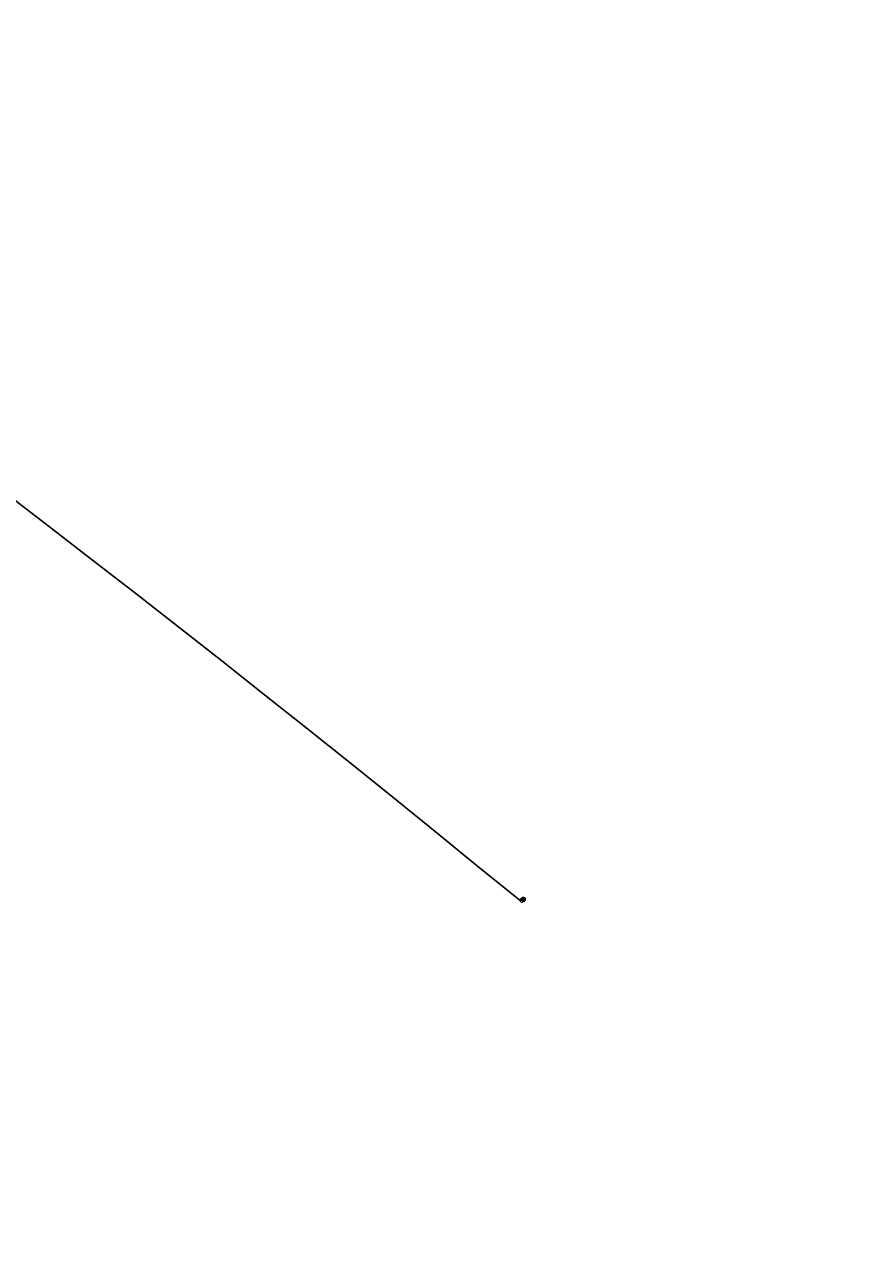
# Model space of a CAD drawing. Units: millimetres. Extents: x 1821 to 14421, y 1199 to 19019.
# Drawn here: x 4107 to 4107, y 6179 to 6180 of the extents above; entities that cross this region are included whole.
import ezdxf

# ---------------------------------------------------------------- set-up
doc = ezdxf.new("R2010")
doc.units = ezdxf.units.MM
doc.layers.add('H-06.木作(細線)', color=8, linetype='Continuous')
doc.layers.add('HK detail1', color=251, linetype='Continuous', lineweight=13)
doc.styles.get("Standard").update_dxf_attribs({"font": 'arial.ttf'})

# ---------------------------------------------------------------- blocks, each defined once
blk = doc.blocks.new('logo')
at = {"layer": 'HK detail1'}
h = blk.add_hatch(color=256, dxfattribs=at)
edge = h.paths.add_edge_path()
edge.add_ellipse((0.18, 0.6), major_axis=(0.323, 0.566), ratio=0.659111, start_angle=263.8576, end_angle=429.825)
edge.add_arc((0.02, 1.39), 0.399, 258.9967, 261.058)
edge.add_ellipse((0.18, 0.6), major_axis=(0.314, 0.551), ratio=0.659838, start_angle=263.243, end_angle=428.5195, ccw=False)
edge.add_arc((0.51, 0.37), 0.0433, 263.9962, 282.4455)
edge = h.paths.add_edge_path()
edge.add_ellipse((0.18, 0.6), major_axis=(0.314, 0.551), ratio=0.659838, start_angle=70.2744, end_angle=262.8394, ccw=False)
edge.add_arc((0.03, 1.2), 0.237, 245.2323, 248.2557, ccw=False)
edge.add_ellipse((0.18, 0.6), major_axis=(0.323, 0.566), ratio=0.659111, start_angle=71.1999, end_angle=263.5875)
edge.add_arc((0.5, 0.37), 0.0389, 266.4658, 288.3928, ccw=False)
edge = h.paths.add_edge_path(flags=17)
edge.add_line((0.2, 1.02), (0.2, 1.03))
edge.add_arc((0.02, 1.39), 0.399, 261.058, 296.4699, ccw=False)
edge.add_ellipse((0.18, 0.6), major_axis=(0.314, 0.551), ratio=0.659838, start_angle=68.5195, end_angle=70.2744)
edge.add_arc((0.03, 1.2), 0.237, 248.2557, 287.7329)
edge.add_arc((0.18, 0.84), 0.155, 119.2735, 139.7006)
edge.add_arc((0.45, 0.59), 0.526, 137.2638, 146.3296)
edge.add_arc((0.7, 0.49), 0.794, 150.4954, 153.1332)
edge.add_arc((0.17, 0.07), 0.799, 100.8186, 103.2077, ccw=False)
edge.add_arc((0.3, 0.68), 0.325, 138.9231, 148.8948, ccw=False)
edge.add_arc((0.62, 0.39), 0.758, 124.4657, 138.4002, ccw=False)
edge = h.paths.add_edge_path()
edge.add_arc((0.03, 1.2), 0.237, 233.3596, 245.2323)
edge.add_ellipse((0.18, 0.6), major_axis=(0.323, 0.566), ratio=0.659111, start_angle=69.825, end_angle=71.1999, ccw=False)
edge.add_arc((0.02, 1.39), 0.399, 251.1923, 258.9967, ccw=False)
h.paths.add_polyline_path([(-0.05, 0.82, -0.021859), (-0.02, 0.83, -0.004955), (-0.01, 0.85, 0.012967), (-0.05, 0.83, 0.223317), (-0.2, 0.65, 0.425243), (-0.17, 0.61, 0.393247), (-0.02, 0.74, -0.084558), (0.02, 0.84, 0.019194), (-0.02, 0.83, 0.004726), (-0.02, 0.82, 0.021148), (-0.04, 0.73, -0.080721), (-0.07, 0.66, -0.104113), (-0.11, 0.63, -0.094873), (-0.16, 0.62, -0.207877), (-0.18, 0.64, -0.223034), (-0.18, 0.67, -0.16869)], flags=17)
h.paths.add_polyline_path([(0.36, 0.97, 0.088592), (0.28, 0.95, 0.140724), (0.2, 0.82, -0.012272), (0.2, 0.81, -0.041532), (0.22, 0.8, 0.005558), (0.22, 0.82, -0.187874)], flags=17)
h.paths.add_polyline_path([(0.19, 0.73, 0.011592), (0.2, 0.77, 0.056884), (0.19, 0.79, -0.271208), (0.1, 0.71, -0.679677), (0.04, 0.82, -0.290071), (0.16, 0.82, -0.103922), (0.19, 0.79, 0.053349), (0.2, 0.81, -0.004508), (0.2, 0.82, 0.220604), (0.1, 0.86, -0.015501), (0.05, 0.85, 0.008768), (0.03, 0.85, 0.029539), (0.02, 0.84, 1.009367)], flags=17)
h.paths.add_polyline_path([(0.22, 0.8, -0.008928), (0.2, 0.77, -0.347678), (0.17, 0.63, 0.00727), (0.06, 0.58, -0.035606), (0.06, 0.58, 0.01139), (0.07, 0.57, 0.012101), (0.15, 0.61, 0.461639)], flags=17)
h.paths.add_polyline_path([(0.11, 0.67, 0.433181), (0.03, 0.63, 0.04486), (0.03, 0.62, -0.026783), (0.04, 0.62, -0.142026), (0.05, 0.64, -0.307429), (0.09, 0.66, -0.953401), (0.07, 0.62, 0.069613), (0.04, 0.62, 0.042891), (0.04, 0.62, -0.067719), (0.07, 0.61, 0.893379)], flags=17)
h.paths.add_polyline_path([(0.02, 0.61, -0.009243), (0.03, 0.61, -0.026651), (0.03, 0.62, 0.013684), (0.02, 0.62, 0.174326), (0, 0.61, 0.391287), (0.01, 0.57, 0.210555), (0.04, 0.56), (0.04, 0.56, 0.001326), (0.05, 0.57, -0.005065), (0.05, 0.57, -0.027528), (0.04, 0.57, -0.195292), (0.02, 0.58, -0.659298)], flags=17)
h.paths.add_polyline_path([(0.04, 0.62, 0.023127), (0.03, 0.61, 0.184672), (0.04, 0.57, 0.098355), (0.06, 0.58, -0.009788), (0.05, 0.58, -0.240413)], flags=17)
h.paths.add_polyline_path([(0.07, 0.57, -0.002039), (0.05, 0.57, 0.07599), (0.1, 0.55, 0.108431), (0.23, 0.55, -0.004552), (0.23, 0.56, -0.028332), (0.17, 0.55, -0.123708)], flags=17)
h.paths.add_polyline_path([(0.4, 0.74, -0.55173), (0.42, 0.69, -0.18979), (0.3, 0.57, -0.013881), (0.27, 0.56, 0.011039), (0.27, 0.56, 0.022162), (0.29, 0.56, -0.010966), (0.31, 0.57, -0.001761), (0.35, 0.58, 0.034744), (0.38, 0.6, 0.086103), (0.43, 0.67, 0.506659), (0.4, 0.76, 0.355205), (0.25, 0.67, 0.093422), (0.23, 0.56, 0.017263), (0.27, 0.56, -0.31391)], flags=17)
h.paths.add_polyline_path([(0.26, 0.55, -0.009702), (0.27, 0.55, -0.004936), (0.27, 0.56, -0.035369), (0.24, 0.55, -0.002587), (0.23, 0.55, 0.014405), (0.24, 0.53, -0.020509)], flags=17)
h.paths.add_polyline_path([(0.27, 0.55, -0.007857), (0.27, 0.55, 0.009702), (0.26, 0.55, 0.020509), (0.24, 0.53, 0.000681), (0.24, 0.53, -0.002588), (0.24, 0.53, -0.013713), (0.25, 0.53, -0.01198)], flags=17)
h.paths.add_polyline_path([(0.28, 0.52, -0.036579), (0.27, 0.55, 0.01198), (0.25, 0.53, 0.013411), (0.24, 0.53, 0.001089), (0.24, 0.53, 0.015933), (0.24, 0.43, -0.190203), (0.19, 0.3, -0.266161), (0.12, 0.27, -0.207317), (0.18, 0.48, -0.064593), (0.24, 0.53, -0.001017), (0.24, 0.53, -0.000681), (0.24, 0.53, 0.152538), (0.11, 0.38, 0.230241), (0.11, 0.24, 0.234095), (0.21, 0.27, 0.172717), (0.27, 0.37, 0.028132), (0.28, 0.44, -0.014352), (0.28, 0.46, 0.062016), (0.31, 0.45, 0.349487), (0.46, 0.53, 0.392407), (0.44, 0.61, 0.130108), (0.38, 0.6, 0.001865), (0.35, 0.58, -0.054721), (0.29, 0.56, 0.014593), (0.27, 0.55, 0.007857), (0.27, 0.55, -0.01108), (0.3, 0.56, -0.100678), (0.41, 0.59, -0.349203), (0.43, 0.57, -0.402437), (0.32, 0.46, -0.009974), (0.32, 0.47, 0.613372), (0.29, 0.51, 0.175713), (0.28, 0.5, -0.002484), (0.28, 0.49, -0.463644), (0.3, 0.49, -0.513768), (0.3, 0.47, -0.075052), (0.28, 0.48, 0.007944)], flags=17)
h.paths.add_polyline_path([(0.31, 0.45, -0.062016), (0.28, 0.46, -0.007786), (0.28, 0.44, 0.027572), (0.28, 0.41, 0.0582), (0.28, 0.4, 0.26466), (0.38, 0.29, 0.315327), (0.49, 0.33, -0.025867), (0.49, 0.33, -0.380363), (0.35, 0.33, -0.153954), (0.31, 0.4, -0.090831)], flags=17)
h.paths.add_polyline_path([(0.46, 0.37, 0.336432), (0.49, 0.33, 0.025867), (0.49, 0.33, 0.026394), (0.5, 0.33, -0.025927), (0.49, 0.33, -0.173285), (0.47, 0.35, -0.685315), (0.49, 0.38, -0.491027), (0.5, 0.35, -0.040547), (0.49, 0.33, 0.025927), (0.5, 0.33, 0.139653), (0.51, 0.36, 1.004843)], flags=17)
h.paths.add_polyline_path([(0.41, 1, 0.143839), (0.35, 1, 0.069213), (0.28, 0.95, -0.088592), (0.36, 0.97, 0.404636)], flags=17)
h.paths.add_polyline_path([(0.27, 0.95, -0.01627), (0.28, 0.95, -0.069213), (0.35, 1, 0.037626), (0.22, 0.93, -0.082213), (0.04, 0.85, 0.004306), (0.02, 0.85, 0.008989), (0.02, 0.84, -0.006474), (0.03, 0.85, -0.136946), (0.1, 0.86, 0.054668)], flags=17)
for points in [[(0.02, 0.84, 0.019194), (-0.02, 0.83, 0.004726), (-0.02, 0.82, -0.044587), (-0.04, 0.73, -0.07623), (-0.08, 0.67, -0.235864), (-0.16, 0.62, -0.450297), (-0.18, 0.67, -0.16869), (-0.05, 0.82, -0.021859), (-0.02, 0.83, -0.004955), (-0.01, 0.85, 0.012967), (-0.05, 0.83, 0.223317), (-0.2, 0.65, 0.425243), (-0.17, 0.61, 0.393247), (-0.02, 0.74, -0.084558)], [(-0.16, 0.62, -0.206522), (-0.18, 0.64, 0.207877), (-0.16, 0.62, 0.024305), (-0.15, 0.62, -0.043373)], [(0.27, 0.56, -0.011039), (0.27, 0.56, -0.017263), (0.23, 0.56, 0.004552), (0.23, 0.55, 0.002587), (0.24, 0.55, 0.035369)]]:
    blk.add_hatch(color=256, dxfattribs=at).paths.add_polyline_path(points)
h = blk.add_hatch(color=256, dxfattribs=at)
edge = h.paths.add_edge_path()
edge.add_ellipse((0.18, 0.6), major_axis=(0.314, 0.551), ratio=0.659838, start_angle=68.5195, end_angle=70.2744, ccw=False)
edge.add_arc((0.02, 1.39), 0.399, 258.9967, 261.058, ccw=False)
edge.add_ellipse((0.18, 0.6), major_axis=(0.323, 0.566), ratio=0.659111, start_angle=69.825, end_angle=71.1999)
edge.add_arc((0.03, 1.2), 0.237, 245.2323, 248.2557)
h = blk.add_hatch(color=256, dxfattribs=at)
h.paths.add_polyline_path([(0.22, 0.8, 0.041532), (0.2, 0.81, 0.012272), (0.2, 0.82, 0.004508), (0.2, 0.81, -0.053349), (0.19, 0.79, -0.056884), (0.2, 0.77, 0.008928)])
h.paths.add_polyline_path([(0.02, 0.84, -0.008989), (0.02, 0.85, 0.010425), (-0.01, 0.85, 0.004955), (-0.02, 0.83, -0.019194)])
h.paths.add_polyline_path([(0.1, 0.86, 0.136946), (0.03, 0.85, -0.008768), (0.05, 0.85, 0.015501)])
h.paths.add_polyline_path([(0.04, 0.62, 0.026783), (0.03, 0.62, 0.026651), (0.03, 0.61, -0.023127), (0.04, 0.62, -0.042891)])
h.paths.add_polyline_path([(0.07, 0.57, -0.01139), (0.06, 0.58, -0.098355), (0.04, 0.57, 0.027528), (0.05, 0.57, 0.005065), (0.05, 0.57, 0.002039)])
for p, q in [((0.04, 0.56), (0.04, 0.56)), ((0.2, 1.03), (0.2, 1.02))]:
    blk.add_line(p, q, dxfattribs=at)
at = {"layer": 'HK detail1', "lineweight": 0}
for p, q in [((0.04, 0.56), (0.04, 0.56)), ((0.2, 1.02), (0.2, 1.03))]:
    blk.add_line(p, q, dxfattribs=at)
at = {"layer": 'HK detail1'}
for points in [[(-0.17, 0.61, -0.425243), (-0.2, 0.65, -0.223317), (-0.05, 0.83, -0.027703), (0.04, 0.85, 0.082213), (0.22, 0.93, -0.037626), (0.35, 1, -0.143839), (0.41, 1, -0.872775)], [(-0.16, 0.62, -0.434531), (-0.18, 0.67, -0.16869), (-0.05, 0.82, 0.909183)], [(0.2, 1.02, 0.060876), (0.06, 0.9, 0.137716), (-0.02, 0.74, -0.393247), (-0.17, 0.61, 79.578459)], [(-0.11, 1.01, 0.200172), (0.2, 1.03, -0.066965)], [(-0.11, 1.01, 0.241802), (0.1, 0.98, 0.575938)], [(-0.05, 0.82, -0.056349), (0.05, 0.85, 0.070229), (0.27, 0.95, 0.769245)], [(-0.02, 0.82, 0.021148), (-0.04, 0.73, 0.658186)], [(0.06, 0.94, 0.039578), (0.01, 0.88, 0.021193), (-0.02, 0.82, 0.700396)], [(0.04, 0.56, -0.210555), (0.01, 0.57, -0.391287), (0, 0.61, -0.174326), (0.02, 0.62, -0.110406), (0.07, 0.62, 0.953401), (0.09, 0.66)], [(0.22, 0.82, -0.026083), (0.19, 0.73, -1.009367), (0.02, 0.84, 0.624773)], [(0.06, 0.58, -0.338614), (0.02, 0.58, -0.659298), (0.02, 0.61, -0.100316), (0.07, 0.61, 0.893379), (0.11, 0.67, 0.433181), (0.03, 0.63, 0.289299), (0.05, 0.57, 0.081086), (0.1, 0.55, -0.684784)], [(0.02, 0.84, -0.416943), (0.2, 0.81, 0.828532)], [(0.2, 0.81, -0.329321), (0.1, 0.71, -0.679677), (0.04, 0.82, 0.415871)], [(0.04, 0.82, -0.290071), (0.16, 0.82, -0.539799), (0.17, 0.63, 0.00727), (0.06, 0.58, -1.51475)], [(0.09, 0.66, 0.307429), (0.05, 0.64, 0.446432), (0.05, 0.58, 0.145269), (0.17, 0.55, -0.214979)], [(0.15, 0.61, -0.015466), (0.04, 0.56, 0.608014)], [(0.1, 0.98, 0.089367), (0.06, 0.94, 0.028397)], [(0.28, 0.46, -0.035926), (0.27, 0.37, -0.172717), (0.21, 0.27, -0.234095), (0.11, 0.24, -0.230241), (0.11, 0.38, -0.17359), (0.26, 0.55)], [(0.1, 0.55, 0.111049), (0.24, 0.55, 0.147976), (0.38, 0.6, 0.393525)], [(0.24, 0.53, 0.016972), (0.24, 0.43, -0.190203), (0.19, 0.3, -0.266161), (0.12, 0.27, -0.290937), (0.25, 0.53, 0.211969)], [(0.2, 0.81, -0.513007), (0.15, 0.61, -1.702754)], [(0.17, 0.55, 0.059536), (0.3, 0.57, 0.18979), (0.42, 0.69, 0.55173), (0.4, 0.74, 0.38162), (0.28, 0.52, -0.007944), (0.28, 0.48, -0.007944)], [(0.19, 1.02, 0.002733), (0.2, 1.02)], [(0.35, 1, 0.216717), (0.2, 0.81, 0.638327)], [(0.36, 0.97, 0.187874), (0.22, 0.82, 0.783226)], [(0.38, 0.6, 0.086103), (0.43, 0.67, 0.506659), (0.4, 0.76, 0.355205), (0.25, 0.67, 0.113269), (0.24, 0.53, 0.583131)], [(0.25, 0.53, -0.023063), (0.3, 0.56, -0.100678), (0.41, 0.59, -0.349203), (0.43, 0.57, -0.402437), (0.32, 0.46, -0.247136)], [(0.26, 0.55, -0.035274), (0.31, 0.57, -0.003626), (0.38, 0.6, 0.389489)], [(0.27, 0.95, -0.105013), (0.36, 0.97, 0.404636), (0.41, 1, 1.743742)], [(0.38, 0.6, -0.130108), (0.44, 0.61, -0.392407), (0.46, 0.53, -0.420619), (0.28, 0.46, -0.420619)], [(0.28, 0.5, -0.175713), (0.29, 0.51, -0.613372), (0.32, 0.47)], [(0.3, 0.47, 0.513768), (0.3, 0.49, 0.463644), (0.28, 0.49, 0.463644)], [(0.3, 0.47, -0.075052), (0.28, 0.48)], [(0.31, 0.45, 0.090831), (0.31, 0.4, 0.169704), (0.36, 0.32)], [(0.32, 0.47, 0.009974), (0.32, 0.46, 0.009974)], [(0.51, 0.36, -0.166662), (0.49, 0.33, -0.70739)]]:
    blk.add_lwpolyline(points, format="xyb", dxfattribs=at)
at = {"layer": 'HK detail1', "lineweight": 0}
for centre, radius, start, end in [((0.07, 0.58), 0.28, 114.7362, 165.0904), ((-0.16, 0.65), 0.0374, 171.8348, 263.9838), ((0.09, 0.56), 0.292, 119.8523, 158.1526), ((-0.15, 0.65), 0.0336, 149.7688, 246.7364), ((-0.16, 0.76), 0.146, 267.5844, 353.4527), ((-0.17, 0.73), 0.111, 272.2715, 325.3573), ((0.02, 1.39), 0.399, 251.1923, 296.4699), ((-0.26, 0.8), 0.225, 324.2142, 341.6511), ((0.17, 0.07), 0.799, 103.2077, 106.1792), ((0.14, 0.4), 0.462, 110.1482, 115.1572), ((-0.51, 0.9), 0.5, 339.9296, 350.1414), ((0.7, 0.49), 0.794, 153.1332, 154.2687), ((0.7, 0.49), 0.794, 153.1332, 154.2687), ((0.14, 0.4), 0.462, 105.7498, 110.1482), ((0.14, 0.4), 0.462, 105.7498, 110.1482), ((0.3, 0.68), 0.325, 150.9548, 170.2881), ((0.7, 0.49), 0.794, 154.2687, 155.3518), ((0.7, 0.49), 0.794, 150.4954, 153.1332), ((0.17, 0.07), 0.799, 100.8186, 103.2077), ((0.17, 0.07), 0.799, 100.8186, 103.2077), ((0.02, 0.59), 0.027, 151.6425, 237.1215), ((0.1, 0.78), 0.101, 147.8295, 328.8978), ((0.03, 0.58), 0.0386, 98.6046, 138.1597), ((0.45, 0.59), 0.526, 137.2638, 146.3296), ((0.03, 0.6), 0.0177, 105.7526, 239.3398), ((0.03, 0.61), 0.0459, 234.5859, 282.1467), ((0.3, 0.68), 0.325, 138.9231, 148.8948), ((0.1, 0.73), 0.131, 121.8036, 128.5716), ((0.17, 0.07), 0.799, 99.8317, 100.8186), ((0.3, 0.68), 0.325, 148.8948, 150.9548), ((0.14, 0.4), 0.462, 104.2662, 105.7498), ((0.3, 0.68), 0.325, 148.8948, 150.9548), ((0.05, 0.51), 0.117, 102.4178, 105.5537), ((0.05, 0.49), 0.123, 101.6186, 103.7368), ((0.04, 0.61), 0.0383, 230.8646, 275.0659), ((0.1, 0.73), 0.131, 90.6121, 121.8036), ((0.14, 0.4), 0.462, 102.2567, 104.2662), ((0.09, 0.78), 0.0664, 143.3048, 280.117), ((0.09, 0.61), 0.0622, 70.679, 164.3644), ((0.09, 0.62), 0.064, 167.0919, 177.3661), ((0.05, 0.51), 0.117, 96.281, 102.4178), ((0.05, 0.49), 0.123, 96.3193, 101.6186), ((0.05, 0.51), 0.117, 96.281, 102.4178), ((0.09, 0.62), 0.064, 177.3661, 183.4727), ((0.05, 0.49), 0.123, 96.3193, 101.6186), ((0.09, 0.62), 0.064, 177.3661, 183.4727), ((0.09, 0.62), 0.064, 183.4727, 225.325), ((-0.1, 1.46), 0.618, 283.2744, 302.0739), ((0.1, 0.73), 0.11, 60.1861, 124.8898), ((0.08, 0.61), 0.0419, 133.7672, 166.1009), ((0.05, 0.51), 0.117, 80.3525, 96.281), ((0.08, 0.61), 0.0419, 166.1009, 175.9249), ((0.05, 0.49), 0.123, 80.8228, 96.3193), ((0.08, 0.61), 0.0419, 175.9249, 229.9973), ((0.08, 0.61), 0.0419, 166.1009, 175.9249), ((0.04, 0.61), 0.0383, 275.0659, 297.535), ((-0.68, 2.39), 1.97, 291.5203, 291.8241), ((0.09, 0.62), 0.064, 225.325, 231.6324), ((-0.19, 1.69), 0.875, 285.3109, 288.8633), ((0.08, 0.63), 0.0367, 83.4964, 151.8522), ((0.16, 0.76), 0.211, 238.695, 240.9381), ((-0.68, 2.39), 1.97, 291.8241, 292.2914), ((0.13, 0.7), 0.155, 239.2194, 256.6015), ((0.13, 0.7), 0.155, 238.0585, 239.2194), ((0.62, 0.39), 0.758, 124.4657, 138.4002), ((0.18, 0.84), 0.155, 119.2735, 139.7006), ((1.92, -2.98), 4.02, 115.8994, 117.5656), ((0.04, 0.61), 0.0383, 297.535, 305.6919), ((0.16, 0.76), 0.211, 240.9381, 243.5484), ((0.09, 0.65), 0.0353, 243.9263, 51.0341), ((0.08, 0.64), 0.0217, 251.3968, 65.9306), ((-0.68, 2.39), 1.97, 292.2914, 295.0645), ((0.16, 0.76), 0.211, 243.5484, 271.7569), ((0.26, 0.31), 0.166, 155.203, 207.0666), ((-0.19, 1.69), 0.875, 288.8633, 301.3798), ((0.1, 0.73), 0.131, 40.8505, 90.6121), ((0.08, 0.83), 0.116, 281.7653, 342.4614), ((0.16, 0.86), 0.321, 258.87, 283.6239), ((0.41, 0.25), 0.329, 122.0966, 156.7882), ((0.39, 0.3), 0.273, 124.9761, 186.879), ((0.1, 0.73), 0.13, 292.5765, 31.6961), ((0.1, 0.72), 0.114, 36.3079, 60.04), ((0.1, 0.72), 0.114, 306.5995, 23.2852), ((0.14, 1.13), 0.581, 272.9888, 279.4802), ((0.08, 0.83), 0.116, 342.4614, 354.6764), ((0.08, 0.83), 0.116, 342.4614, 354.6764), ((0.1, 0.72), 0.114, 23.2852, 36.3079), ((0.1, 0.72), 0.114, 23.2852, 36.3079), ((-0.61, 1.07), 0.874, 336.959, 339.6154), ((0.47, 0.74), 0.286, 131.3266, 163.3678), ((0.47, 0.74), 0.286, 163.3678, 164.401), ((0.1, 0.73), 0.131, 38.0381, 40.8505), ((0.47, 0.74), 0.286, 163.3678, 164.401), ((0.1, 0.73), 0.131, 38.0381, 40.8505), ((0.1, 0.73), 0.13, 31.6961, 41.2089), ((0.1, 0.73), 0.13, 31.6961, 41.2089), ((-0.61, 1.07), 0.874, 339.6154, 341.6615), ((-0.61, 1.07), 0.874, 339.6154, 341.6615), ((0.71, 0.13), 0.935, 112.6486, 121.2678), ((0.49, 0.72), 0.291, 117.4328, 159.9943), ((-0.61, 1.07), 0.874, 341.6615, 342.9354), ((0.14, 1.13), 0.581, 279.4802, 283.4362), ((0.55, 0.57), 0.32, 182.4453, 183.4886), ((0.16, 0.86), 0.321, 283.6239, 284.2167), ((0.55, 0.57), 0.32, 183.4886, 186.7897), ((0.22, 0.81), 0.256, 273.4512, 281.5539), ((0.41, 0.25), 0.329, 117.3968, 122.0966), ((0.4, 0.3), 0.281, 122.374, 125.4474), ((-0.3, 0.45), 0.545, 7.5429, 8.1488), ((0.55, 0.57), 0.32, 186.7897, 186.9458), ((0.38, 0.63), 0.137, 82.2276, 160.4489), ((0.52, 0.03), 0.577, 115.5374, 118.2829), ((0.44, 0.18), 0.406, 114.5532, 116.7766), ((0.38, 0.75), 0.226, 115.8995, 119.6279), ((0.46, 0.56), 0.187, 109.838, 179.5483), ((0.14, 1.13), 0.581, 283.4362, 286.6173), ((0.46, 0.56), 0.187, 179.5483, 182.0782), ((0.22, 0.81), 0.256, 281.5539, 286.6322), ((0.44, 0.18), 0.406, 111.2089, 114.5532), ((0.52, 0.03), 0.577, 112.9982, 115.5374), ((0.46, 0.56), 0.187, 182.0782, 183.2094), ((0.46, 0.56), 0.187, 183.2094, 185.01), ((0.46, 0.56), 0.187, 185.01, 193.3895), ((0.47, 0.74), 0.286, 115.4894, 131.3266), ((0.47, 0.74), 0.286, 115.4894, 131.3266), ((0.38, 0.75), 0.226, 95.6485, 115.8995), ((0.38, 0.75), 0.226, 95.6485, 115.8995), ((0.34, 0.58), 0.136, 244.3758, 335.626), ((-1.08, 0.39), 1.36, 3.6768, 5.4974), ((0.29, 0.48), 0.0241, 86.756, 126.6195), ((-1.08, 0.39), 1.36, 4.2266, 4.7959), ((0.29, 0.48), 0.0148, 48.9877, 148.4858), ((0.32, 0.54), 0.0724, 235.2903, 252.4587), ((0.6, 0.44), 0.32, 175.9493, 185.5558), ((0.34, 0.58), 0.136, 244.3758, 258.5706), ((0.6, 0.44), 0.32, 175.9493, 185.5558), ((0.32, 0.4), 0.038, 179.2922, 192.6156), ((0.42, 0.43), 0.142, 192.9154, 252.2115), ((0.22, 0.81), 0.256, 286.6322, 299.1609), ((0.44, 0.18), 0.406, 108.6958, 111.2089), ((0.3, 0.48), 0.0251, 327.1994, 93.2945), ((0.22, 0.78), 0.227, 292.2367, 335.222), ((0.43, 0.3), 0.29, 94.0374, 117.0335), ((0.29, 0.48), 0.016, 301.3037, 50.0743), ((2.55, -4.36), 5.41, 114.0704, 114.474), ((0.46, 0.43), 0.143, 189.1555, 227.6818), ((0.32, 0.58), 0.111, 267.175, 354.8617), ((0.43, 0.44), 0.113, 165.2767, 167.5624), ((0.42, 0.41), 0.104, 219.3152, 312.3495), ((0.39, 0.9), 0.101, 81.2439, 113.9848), ((0.22, 0.81), 0.256, 299.1609, 307.1205), ((2.55, -4.36), 5.41, 113.6429, 114.0704), ((0.37, 1.01), 0.0392, 258.5502, 346.6702), ((0.21, 0.8), 0.262, 310.2009, 329.8856), ((0.42, 0.5), 0.103, 81.5328, 111.1847), ((0.41, 0.39), 0.106, 252.0283, 322.0343), ((0.38, 0.7), 0.0613, 327.2799, 74.7579), ((0.39, 0.7), 0.0345, 330.444, 85.9913), ((0.41, 0.56), 0.0267, 8.5098, 85.5073), ((0.41, 0.55), 0.0627, 337.3085, 63.01), ((0.49, 0.36), 0.0248, 345.864, 166.4176), ((0.5, 0.37), 0.0389, 177.6916, 252.0699), ((0.49, 0.36), 0.0192, 85.2505, 222.9442), ((0.51, 0.37), 0.0433, 213.0653, 252.3889), ((0.48, 0.36), 0.0263, 331.2506, 75.8597), ((0.43, 0.4), 0.0917, 317.7365, 327.0242), ((0.51, 0.37), 0.0433, 252.3889, 295.424), ((0.5, 0.37), 0.0389, 252.0699, 306.6919)]:
    blk.add_arc(centre, radius, start, end, dxfattribs=at)
at = {"layer": 'HK detail1'}
for major_axis, ratio in [((0.323, 0.566), 0.659111), ((0.314, 0.551), 0.659838)]:
    blk.add_ellipse((0.18, 0.6), major_axis=major_axis, ratio=ratio, dxfattribs=at)
at = {"layer": 'HK detail1', "insert": (-0.18, 0.21), "char_height": 0.0564, "width": 0.7641, "attachment_point": 1}
blk.add_mtext('{\\fVerdana|b0|i1|c0|p34;GOODWARE}', dxfattribs=at)
blk = doc.blocks.new('HK-632D14GL')
at = {"layer": 'H-06.木作(細線)'}
for points in [[(-185.55286, -24.08881, 0), (-146.86278, -24.08881, 0.08418), (-130.0146, -24.08881, -0.000033), (-88.64386, -24.08881, 0.112996), (-61.54095, -66.04577, 0.12896), (-23.90312, -87.33382, 0), (-23.90312, -103.22521, 0.184994), (-24.96261, -104.50977, 0.326235), (-23.87487, -106.29276, 0.347314)], [(6.06156, -97.92401, -0.025083), (6.06208, -74.67757, 0.215688), (-3.54375, -48.48304, 0.176873), (-18.90658, -41.13563, 0.256792), (-27.31609, -44.62747, 0.375528), (-24.07547, -58.15931, -0.552201), (-23.71888, -59.10671, 0.196872), (-24.18539, -61.41738, -0.081935), (-42.98024, -49.74171, -0.045233), (-52.31752, -40.01645, -0.164381), (-53.22764, -37.92498, 0.351713), (-48.56512, -37.52541, -0.096561), (-48.61063, -36.54788, 0.328255), (-50.43619, -33.14814, -1.210389), (-50.2435, -32.53952, 0.260149), (-48.58751, -32.10373, 0.491171), (-48.72469, -29.10546, -0.026003), (-47.7539, -27.68582, -0.053866), (-49.06256, -25.54199, 0.326171), (-42.75668, -21.36338, 0.163811), (-43.43503, -9.58559, 0.260895), (-63.07994, 5.10019, 0.033848), (-79.89074, 5.80036, -0.207893), (-94.38644, 11.39584, 0.311504)], [(-103.9544, 0, 0), (-120.54885, 0, -0.567317)]]:
    blk.add_lwpolyline(points, format="xyb", dxfattribs=at)
blk.add_arc((-53.28233, -14.47286), 9.97586, 359.494888, 39.324432, dxfattribs=at)
at = {"layer": 'H-06.木作(細線)', "xscale": 0.002335329341300618, "yscale": 0.002335329341300618, "zscale": 0.002335329341300618}
blk.add_blockref('logo', (-45.5653, -8.15105), dxfattribs=at)

msp = doc.modelspace()

# ---------------------------------------------------------------- block references
at = {"xscale": -1, "rotation": 270}
msp.add_blockref('HK-632D14GL', (4115.08107, 6225.00206), dxfattribs=at)

doc.saveas('drawing.dxf')
